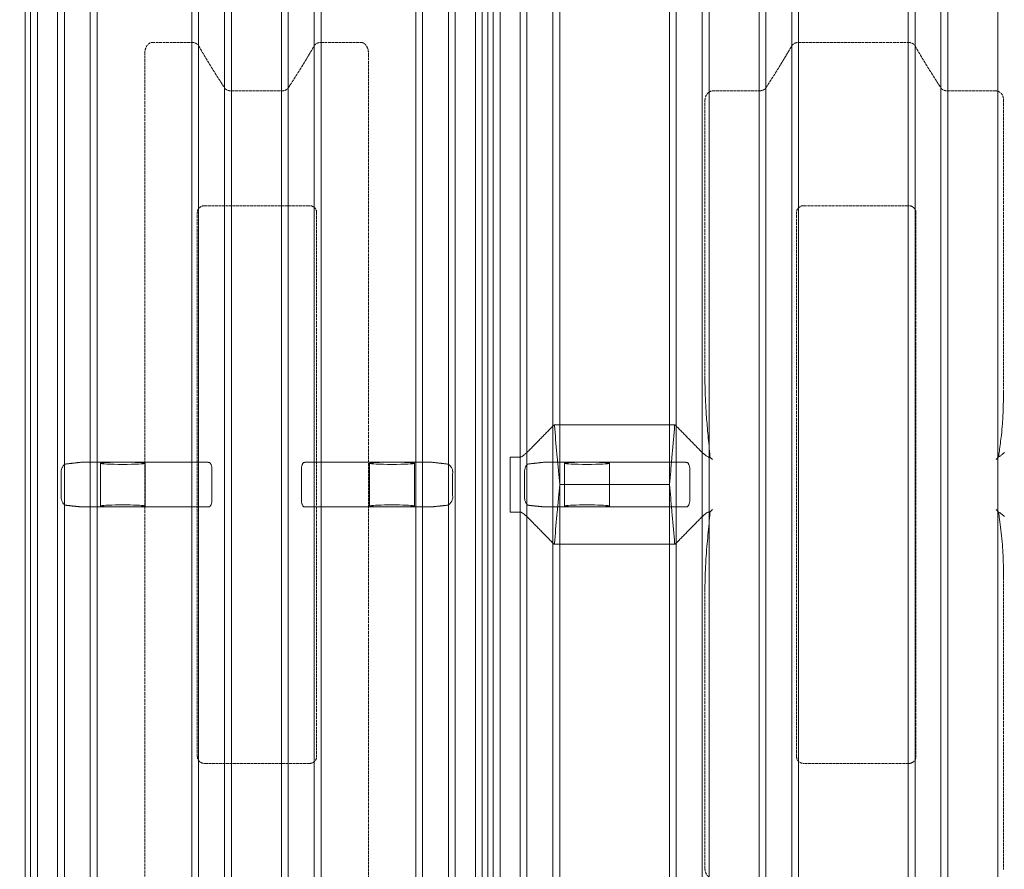
# Model space of a CAD drawing. Units: millimetres. Extents: x -41 to 10531, y 10438 to 16363.
# Drawn here: x 4777 to 6043, y 11095 to 12188 of the extents above; entities that cross this region are included whole.
import ezdxf

# ---------------------------------------------------------------- set-up
doc = ezdxf.new("R2010")
doc.units = ezdxf.units.MM
doc.linetypes.add('ACAD_ISO02W100', pattern=[15, 12, -3])
doc.layers.get('Defpoints').update_dxf_attribs({"lineweight": 0})
doc.layers.add('Rings', color=160, linetype='Continuous', lineweight=18)
doc.layers.add('TEXT', color=2, linetype='Continuous', lineweight=5)
doc.styles.add('SEACAD_Arial', font='arial.ttf')
doc.dimstyles.new('ECO', dxfattribs={"dimscale": 2, "dimtxt": 80, "dimasz": 140, "dimexe": 70, "dimexo": 0, "dimgap": 35, "dimtad": 1, "dimdec": 0, "dimrnd": 10, "dimtxsty": 'SEACAD_Arial', "dimblk1": '_SE_FILLED', "dimblk2": '_SE_FILLED', "dimsah": 1, "dimcen": 70, "dimclrt": 2, "dimadec": 0, "dimazin": 0, "dimtfac": 0.5, "dimtdec": 0, "dimtmove": 0, "dimatfit": 3, "dimfxl": 1, "dimarcsym": 0})

# ---------------------------------------------------------------- blocks, each defined once
blk = doc.blocks.new('_SE_FILLED')
at = {"color": 0}
blk.add_line((0, 0), (-1, 0), dxfattribs=at)
blk.add_solid([(0, 0), (-1, -0.1665), (-1, 0.1665), (0, 0)], dxfattribs=at)
blk = doc.blocks.new('*D10')
at = {"layer": 'Defpoints', "color": 0, "transparency": 16777216}
for p in [(982.2, 12828.8), (982.2, 11590.2), (9775.2, 11590.2)]:
    blk.add_point(p, dxfattribs=at)
at = {"layer": 'TEXT', "color": 0, "lineweight": -2, "transparency": 16777216}
for p, q in [((982.2, 11590.2), (982.2, 12968.8)), ((9775.2, 11590.2), (9775.2, 12968.8)), ((9495.2, 12828.8), (1262.2, 12828.8))]:
    blk.add_line(p, q, dxfattribs=at)
at = {"layer": 'TEXT', "color": 0, "lineweight": -2, "transparency": 16777216, "xscale": 280, "yscale": 280, "zscale": 280, "rotation": 180}
blk.add_blockref('_SE_FILLED', (982.2, 12828.8), dxfattribs=at)
at = {"layer": 'TEXT', "color": 0, "lineweight": -2, "transparency": 16777216, "xscale": 280, "yscale": 280, "zscale": 280}
blk.add_blockref('_SE_FILLED', (9775.2, 12828.8), dxfattribs=at)
at = {"layer": 'TEXT', "color": 2, "transparency": 16777216, "insert": (5378.7, 12980.5), "char_height": 160, "attachment_point": 5, "style": 'SEACAD_Arial'}
blk.add_mtext('8750', dxfattribs=at)

msp = doc.modelspace()

# ---------------------------------------------------------------- linework, layer by layer
at = {"layer": 'Rings', "lineweight": 9}
for p, q in [((4790.7, 12736.5), (4790.7, 10443.9)), ((4799.5, 10438.2), (4799.5, 12742.2)), ((4825.4, 10438.2), (4825.4, 12742.2)), ((4834.1, 12736.5), (4834.1, 10443.9)), ((5040.3, 12736.5), (5040.3, 10443.9)), ((5049.1, 10438.2), (5049.1, 12742.2)), ((5113.4, 10438.2), (5113.4, 12742.2)), ((5122.1, 12736.5), (5122.1, 10443.9)), ((5328.3, 12736.5), (5328.3, 10443.9)), ((5337.1, 10438.2), (5337.1, 12742.2)), ((5363, 10438.2), (5363, 12742.2)), ((5371.7, 12736.5), (5371.7, 10443.9)), ((5385.9, 12736.5), (5385.9, 10443.9)), ((5394.7, 10438.2), (5394.7, 12742.2)), ((5420.6, 10438.2), (5420.6, 12742.2)), ((5429.3, 12736.5), (5429.3, 10443.9)), ((5654.7, 12736.5), (5654.7, 10443.9)), ((5663.5, 10438.2), (5663.5, 12742.2)), ((5727.8, 10438.2), (5727.8, 12742.2)), ((5736.5, 12736.5), (5736.5, 10443.9)), ((5961.9, 12736.5), (5961.9, 10443.9)), ((5970.7, 10438.2), (5970.7, 12742.2)), ((6035, 10438.2), (6035, 12742.2)), ((4867.5, 12661.5), (4867.5, 10518.9)), ((4876.3, 10524.6), (4876.3, 12655.8)), ((4998.2, 10524.6), (4998.2, 12655.8)), ((5006.9, 12661.5), (5006.9, 10518.9)), ((5155.5, 12661.5), (5155.5, 10518.9)), ((5164.3, 10524.6), (5164.3, 12655.8)), ((5286.2, 10524.6), (5286.2, 12655.8)), ((5294.9, 12661.5), (5294.9, 10518.9)), ((5462.7, 12661.5), (5462.7, 10518.9)), ((5471.5, 10524.6), (5471.5, 12655.8)), ((5612.6, 10524.6), (5612.6, 12655.8)), ((5621.3, 12661.5), (5621.3, 10518.9)), ((5769.9, 12661.5), (5769.9, 10518.9)), ((5778.7, 10524.6), (5778.7, 12655.8)), ((5919.8, 10524.6), (5919.8, 12655.8)), ((5928.5, 12661.5), (5928.5, 10518.9))]:
    msp.add_line(p, q, dxfattribs=at)
at = {"layer": 'Rings', "linetype": 'Continuous', "lineweight": 20}
for p, q in [((4783.6, 12720.6), (4783.6, 11590.2)), ((4783.7, 12720.6), (4783.7, 11590.2)), ((5378.8, 12720.6), (5378.8, 11590.2)), ((5378.8, 12720.6), (5378.8, 11590.2)), ((5464.7, 11667), (5619.3, 11667)), ((4857.1, 11619), (5017.4, 11619)), ((4880.5, 11562.6), (4880.5, 11617.5)), ((4938.1, 11562.6), (4938.1, 11617.5)), ((5145.1, 11619), (5305.4, 11619)), ((5226.9, 11562.6), (5226.9, 11617.5)), ((5284.5, 11562.6), (5284.5, 11617.5)), ((5407.5, 11625.5), (5407.5, 11590.2)), ((5420.6, 11625.5), (5407.5, 11625.5)), ((5452.3, 11619), (5631.8, 11619)), ((5477.7, 11562.6), (5477.7, 11617.5)), ((5535.3, 11562.6), (5535.3, 11617.5)), ((5664.7, 11625.5), (5663.5, 11625.5)), ((5667.9, 11622.3), (5664.7, 11625.5)), ((6036.1, 11625.7), (6032.7, 11622.3)), ((4783.6, 11590.2), (4783.6, 10459.8)), ((4783.7, 11590.2), (4783.7, 10459.8)), ((5378.8, 11590.2), (5378.8, 10459.8)), ((5378.8, 11590.2), (5378.8, 10459.8)), ((5407.5, 11590.2), (5407.5, 11554.8)), ((5612.6, 11590.2), (5471.5, 11590.2)), ((4855.7, 11561.4), (4896.3, 11561.4)), ((4896.3, 11561.4), (4922.2, 11561.4)), ((4922.2, 11561.4), (5018.8, 11561.4)), ((5143.7, 11561.4), (5242.7, 11561.4)), ((5242.7, 11561.4), (5268.7, 11561.4)), ((5268.7, 11561.4), (5306.8, 11561.4)), ((5407.5, 11554.8), (5420.6, 11554.8)), ((5450.9, 11561.4), (5493.5, 11561.4)), ((5493.5, 11561.4), (5519.5, 11561.4)), ((5519.5, 11561.4), (5633.2, 11561.4)), ((5663.5, 11554.8), (5664.7, 11554.8)), ((5664.7, 11554.8), (5667.9, 11558)), ((6032.7, 11558), (6036.1, 11554.6)), ((5464.7, 11513.4), (5619.3, 11513.4))]:
    msp.add_line(p, q, dxfattribs=at)
at = {"layer": 'Rings', "linetype": 'ACAD_ISO02W100', "lineweight": 9, "ltscale": 0.3}
for p, q in [((4947.1, 12159.1), (4998.2, 12159.1)), ((5164.3, 12159.1), (5215.9, 12159.1)), ((5778.7, 12159.1), (5919.8, 12159.1)), ((4937.5, 11036.1), (4937.5, 12144.2)), ((5225.5, 12144.2), (5225.5, 11036.1)), ((5049.1, 12096.7), (5113.4, 12096.7)), ((5667.9, 12096.7), (5727.8, 12096.7)), ((5970.7, 12096.7), (6032.7, 12096.7)), ((6042.3, 12085.3), (6042.3, 11709.5)), ((5658.3, 11726.4), (5658.3, 12084)), ((5014.6, 11949), (5149.3, 11949)), ((5785.5, 11949), (5920.3, 11949)), ((5005.1, 11240.2), (5005.1, 11940.1)), ((5158.7, 11940.1), (5158.7, 11240.2)), ((5776.1, 11240.2), (5776.1, 11940.1)), ((5929.7, 11940.1), (5929.7, 11240.2)), ((6042.3, 11470.8), (6042.3, 11095)), ((5658.3, 11096.3), (5658.3, 11453.9)), ((5149.3, 11231.3), (5014.6, 11231.3)), ((5920.3, 11231.3), (5785.5, 11231.3))]:
    msp.add_line(p, q, dxfattribs=at)
for centre, major_axis, start_param, end_param in [((5015.7, 11939.1), (-9.35, 5.38), 5.286426, 6.756421), ((5148.2, 11939.1), (9.35, 5.38), 5.809949, 7.279944), ((5786.6, 11939.1), (-9.35, 5.38), 5.286426, 6.756421), ((5919.2, 11939.1), (9.35, 5.38), 5.809949, 7.279944), ((5015.7, 11241.2), (-9.35, -5.38), 5.809949, 7.279944), ((5148.2, 11241.2), (9.35, -5.38), 5.286426, 6.756421), ((5786.6, 11241.2), (-9.35, -5.38), 5.809949, 7.279944), ((5919.2, 11241.2), (9.35, -5.38), 5.286426, 6.756421)]:
    msp.add_ellipse(centre, major_axis=major_axis, ratio=0.889834, start_param=start_param, end_param=end_param, dxfattribs=at)
at = {"layer": 'Rings', "linetype": 'Continuous', "lineweight": 20}
for centre, major_axis in [((4909.3, 11617.5), (28.8, 0)), ((5255.7, 11617.5), (-28.8, 0)), ((5506.5, 11617.5), (-28.8, 0))]:
    msp.add_ellipse(centre, major_axis=major_axis, ratio=0.049563, dxfattribs=at)
for centre, major_axis, start_param, end_param in [((4909.3, 11562.6), (28.8, 0), 5.180425, 10.527538), ((5255.7, 11562.6), (-28.8, 0), 2.038833, 7.385945), ((5506.5, 11562.6), (-28.8, 0), 2.038833, 7.385945)]:
    msp.add_ellipse(centre, major_axis=major_axis, ratio=0.048544, start_param=start_param, end_param=end_param, dxfattribs=at)
at = {"layer": 'Rings', "linetype": 'ACAD_ISO02W100', "lineweight": 9, "ltscale": 0.3}
for points, knots in [([(4937.5, 12144.2), (4937.5, 12145.2), (4937.5, 12146.2), (4937.8, 12148.2), (4938, 12149.3), (4938.6, 12151.3), (4939, 12152.3), (4939.9, 12154.2), (4940.4, 12155.1), (4941.4, 12156.3), (4941.8, 12156.7), (4942.7, 12157.5), (4943.2, 12157.8), (4944.2, 12158.4), (4944.7, 12158.7), (4945.9, 12159), (4946.5, 12159.1), (4947.1, 12159.1)], [21.42856, 21.42856, 21.42856, 21.42856, 24.995947, 24.995947, 28.563334, 28.563334, 32.130721, 32.130721, 35.698108, 35.698108, 37.574396, 37.574396, 39.450684, 39.450684, 41.326972, 41.326972, 43.20326, 43.20326, 43.20326, 43.20326]), ([(4998.2, 12159.1), (4998.4, 12159.1), (4998.6, 12159.1), (4999.1, 12159.1), (4999.4, 12159), (4999.8, 12159), (5000.1, 12159), (5000.6, 12158.9), (5000.9, 12158.8), (5001.4, 12158.7), (5001.7, 12158.6), (5002.2, 12158.4), (5002.5, 12158.3), (5003, 12158.1), (5003.3, 12158), (5003.7, 12157.7), (5003.9, 12157.6), (5004.4, 12157.3), (5004.7, 12157.1), (5005.2, 12156.7), (5005.4, 12156.5), (5005.8, 12156.1), (5006, 12155.9), (5006.4, 12155.5), (5006.6, 12155.3), (5006.8, 12155), (5006.9, 12154.8), (5006.9, 12154.7)], [42.492534, 42.492534, 42.492534, 42.492534, 43.203351, 43.203351, 43.914169, 43.914169, 44.701151, 44.701151, 45.488133, 45.488133, 46.550153, 46.550153, 47.612173, 47.612173, 48.674193, 48.674193, 49.736213, 49.736213, 51.265889, 51.265889, 52.795565, 52.795565, 54.325241, 54.325241, 55.854918, 55.854918, 56.894559, 56.894559, 56.894559, 56.894559]), ([(5155.5, 12154.7), (5155.6, 12154.8), (5155.6, 12155), (5155.9, 12155.3), (5156, 12155.5), (5156.4, 12155.9), (5156.6, 12156.1), (5157, 12156.5), (5157.2, 12156.7), (5157.7, 12157.1), (5158, 12157.3), (5158.5, 12157.6), (5158.7, 12157.7), (5159.2, 12158), (5159.4, 12158.1), (5159.9, 12158.3), (5160.2, 12158.4), (5160.8, 12158.6), (5161.1, 12158.7), (5161.6, 12158.8), (5161.8, 12158.9), (5162.3, 12159), (5162.6, 12159), (5163, 12159), (5163.3, 12159.1), (5163.8, 12159.1), (5164, 12159.1), (5164.3, 12159.1)], [28.090509, 28.090509, 28.090509, 28.090509, 29.13015, 29.13015, 30.659827, 30.659827, 32.189503, 32.189503, 33.719179, 33.719179, 35.248855, 35.248855, 36.310875, 36.310875, 37.372895, 37.372895, 38.434915, 38.434915, 39.496935, 39.496935, 40.283917, 40.283917, 41.070899, 41.070899, 41.781717, 41.781717, 42.492534, 42.492534, 42.492534, 42.492534]), ([(5215.9, 12159.1), (5216.1, 12159.1), (5216.4, 12159.1), (5217, 12159), (5217.3, 12158.9), (5217.9, 12158.8), (5218.2, 12158.7), (5218.7, 12158.4), (5219, 12158.3), (5219.5, 12158), (5219.9, 12157.7), (5220.5, 12157.2), (5220.9, 12156.9), (5221.4, 12156.3), (5221.7, 12156), (5222.2, 12155.4), (5222.4, 12155), (5223.1, 12154), (5223.6, 12153.1), (5224.3, 12151.4), (5224.6, 12150.5), (5225, 12148.7), (5225.2, 12147.8), (5225.4, 12146), (5225.5, 12145.1), (5225.5, 12144.2)], [0, 0, 0, 0, 0.880977, 0.880977, 1.761953, 1.761953, 2.64293, 2.64293, 3.523906, 3.523906, 4.85465, 4.85465, 6.185394, 6.185394, 7.516138, 7.516138, 8.846883, 8.846883, 12.004431, 12.004431, 15.16198, 15.16198, 18.319529, 18.319529, 21.477078, 21.477078, 21.477078, 21.477078]), ([(5769.9, 12154.7), (5770.1, 12155), (5770.3, 12155.4), (5771, 12156.1), (5771.4, 12156.5), (5772.1, 12157.1), (5772.3, 12157.2), (5772.8, 12157.6), (5773.1, 12157.7), (5773.7, 12158), (5774, 12158.2), (5774.6, 12158.4), (5775, 12158.5), (5775.6, 12158.7), (5775.8, 12158.8), (5776.4, 12158.9), (5776.7, 12159), (5777.3, 12159), (5777.5, 12159.1), (5778.1, 12159.1), (5778.4, 12159.1), (5778.7, 12159.1)], [28.23177, 28.23177, 28.23177, 28.23177, 30.695294, 30.695294, 33.860679, 33.860679, 35.192004, 35.192004, 36.52333, 36.52333, 37.854655, 37.854655, 39.185981, 39.185981, 40.114907, 40.114907, 41.043834, 41.043834, 41.859404, 41.859404, 42.674975, 42.674975, 42.674975, 42.674975]), ([(5919.8, 12159.1), (5920, 12159.1), (5920.2, 12159.1), (5920.7, 12159.1), (5921, 12159), (5921.4, 12159), (5921.7, 12159), (5922.2, 12158.9), (5922.5, 12158.8), (5923, 12158.7), (5923.3, 12158.6), (5923.8, 12158.4), (5924.1, 12158.3), (5924.6, 12158.1), (5924.9, 12158), (5925.3, 12157.7), (5925.5, 12157.6), (5926, 12157.3), (5926.3, 12157.1), (5926.8, 12156.7), (5927, 12156.5), (5927.4, 12156.1), (5927.6, 12155.9), (5928, 12155.5), (5928.2, 12155.3), (5928.4, 12155), (5928.5, 12154.8), (5928.5, 12154.7)], [42.593144, 42.593144, 42.593144, 42.593144, 43.303962, 43.303962, 44.014779, 44.014779, 44.801761, 44.801761, 45.588743, 45.588743, 46.650763, 46.650763, 47.712783, 47.712783, 48.774803, 48.774803, 49.836823, 49.836823, 51.366499, 51.366499, 52.896176, 52.896176, 54.425852, 54.425852, 55.955528, 55.955528, 56.995169, 56.995169, 56.995169, 56.995169]), ([(5040.3, 12100.5), (5040.3, 12100.5), (5040.4, 12100.4), (5040.6, 12100.1), (5040.7, 12099.9), (5041.1, 12099.6), (5041.3, 12099.4), (5041.7, 12099), (5041.9, 12098.8), (5042.4, 12098.5), (5042.6, 12098.3), (5043.1, 12098.1), (5043.3, 12098), (5043.8, 12097.8), (5044, 12097.6), (5044.6, 12097.4), (5044.8, 12097.3), (5045.4, 12097.2), (5045.7, 12097.1), (5046.2, 12097), (5046.4, 12096.9), (5046.9, 12096.8), (5047.2, 12096.8), (5047.7, 12096.8), (5048, 12096.7), (5048.5, 12096.7), (5048.8, 12096.7), (5049.1, 12096.7)], [-13.348067, -13.348067, -13.348067, -13.348067, -12.676517, -12.676517, -11.317967, -11.317967, -9.959417, -9.959417, -8.600867, -8.600867, -7.242317, -7.242317, -6.223186, -6.223186, -5.204054, -5.204054, -4.184923, -4.184923, -3.165791, -3.165791, -2.374343, -2.374343, -1.582896, -1.582896, -0.791448, -0.791448, 0, 0, 0, 0]), ([(5113.4, 12096.7), (5113.6, 12096.7), (5113.9, 12096.7), (5114.4, 12096.7), (5114.7, 12096.8), (5115.2, 12096.8), (5115.5, 12096.8), (5116, 12096.9), (5116.2, 12097), (5116.7, 12097.1), (5117, 12097.2), (5117.6, 12097.3), (5117.9, 12097.4), (5118.4, 12097.6), (5118.6, 12097.8), (5119.1, 12098), (5119.3, 12098.1), (5119.8, 12098.3), (5120, 12098.5), (5120.5, 12098.8), (5120.7, 12099), (5121.2, 12099.4), (5121.3, 12099.6), (5121.7, 12099.9), (5121.8, 12100.1), (5122, 12100.4), (5122.1, 12100.5), (5122.1, 12100.5)], [0, 0, 0, 0, 0.791448, 0.791448, 1.582896, 1.582896, 2.374343, 2.374343, 3.165791, 3.165791, 4.184923, 4.184923, 5.204054, 5.204054, 6.223186, 6.223186, 7.242317, 7.242317, 8.600867, 8.600867, 9.959417, 9.959417, 11.317967, 11.317967, 12.676517, 12.676517, 13.348067, 13.348067, 13.348067, 13.348067]), ([(5727.8, 12096.7), (5728, 12096.7), (5728.3, 12096.7), (5728.8, 12096.7), (5729.1, 12096.8), (5729.6, 12096.8), (5729.9, 12096.8), (5730.4, 12096.9), (5730.6, 12097), (5731.1, 12097.1), (5731.4, 12097.2), (5732, 12097.3), (5732.3, 12097.4), (5732.8, 12097.6), (5733, 12097.8), (5733.5, 12098), (5733.7, 12098.1), (5734.2, 12098.3), (5734.4, 12098.5), (5734.9, 12098.8), (5735.1, 12099), (5735.6, 12099.4), (5735.7, 12099.6), (5736.1, 12099.9), (5736.2, 12100.1), (5736.4, 12100.4), (5736.5, 12100.5), (5736.5, 12100.5)], [0, 0, 0, 0, 0.791448, 0.791448, 1.582896, 1.582896, 2.374343, 2.374343, 3.165791, 3.165791, 4.184923, 4.184923, 5.204054, 5.204054, 6.223186, 6.223186, 7.242317, 7.242317, 8.600867, 8.600867, 9.959417, 9.959417, 11.317967, 11.317967, 12.676517, 12.676517, 13.348067, 13.348067, 13.348067, 13.348067]), ([(5961.9, 12100.5), (5961.9, 12100.5), (5962, 12100.4), (5962.2, 12100.1), (5962.3, 12099.9), (5962.7, 12099.6), (5962.9, 12099.4), (5963.3, 12099), (5963.5, 12098.8), (5964, 12098.5), (5964.2, 12098.3), (5964.7, 12098.1), (5964.9, 12098), (5965.4, 12097.8), (5965.6, 12097.6), (5966.2, 12097.4), (5966.4, 12097.3), (5967, 12097.2), (5967.3, 12097.1), (5967.8, 12097), (5968, 12096.9), (5968.5, 12096.8), (5968.8, 12096.8), (5969.3, 12096.8), (5969.6, 12096.7), (5970.1, 12096.7), (5970.4, 12096.7), (5970.7, 12096.7)], [-13.348067, -13.348067, -13.348067, -13.348067, -12.676517, -12.676517, -11.317967, -11.317967, -9.959417, -9.959417, -8.600867, -8.600867, -7.242317, -7.242317, -6.223186, -6.223186, -5.204054, -5.204054, -4.184923, -4.184923, -3.165791, -3.165791, -2.374343, -2.374343, -1.582896, -1.582896, -0.791448, -0.791448, 0, 0, 0, 0]), ([(5658.3, 12084), (5658.3, 12084.1), (5658.3, 12084.2), (5658.3, 12084.5), (5658.3, 12084.7), (5658.3, 12085.2), (5658.3, 12085.5), (5658.5, 12087.5), (5658.9, 12088.9), (5660, 12091.5), (5660.9, 12092.7), (5662.4, 12094.3), (5662.9, 12094.7), (5663.5, 12095.1)], [-12.274653, -12.274653, -12.274653, -12.274653, -12.041244, -12.041244, -11.620691, -11.620691, -10.847776, -10.847776, -6.904819, -6.904819, -2.273518, -2.273518, 0, 0, 0, 0]), ([(5663.5, 12095.1), (5663.8, 12095.4), (5664.1, 12095.6), (5665, 12096.1), (5665.5, 12096.3), (5666.7, 12096.6), (5667.3, 12096.7), (5667.9, 12096.7)], [34.264339, 34.264339, 34.264339, 34.264339, 35.461712, 35.461712, 37.327003, 37.327003, 39.192295, 39.192295, 39.192295, 39.192295]), ([(6032.7, 12096.7), (6033.3, 12096.7), (6033.9, 12096.6), (6034.6, 12096.4), (6034.8, 12096.4), (6035, 12096.3)], [0, 0, 0, 0, 1.865291, 1.865291, 2.405088, 2.405088, 2.405088, 2.405088]), ([(6035, 12096.3), (6035.9, 12096), (6036.8, 12095.5), (6038.6, 12094.3), (6039.4, 12093.6), (6040.7, 12092), (6041.1, 12091.2), (6041.7, 12089.6), (6041.9, 12088.8), (6042.2, 12087.4), (6042.2, 12086.9), (6042.3, 12086.1), (6042.3, 12085.9), (6042.3, 12085.6), (6042.3, 12085.5), (6042.3, 12085.4), (6042.3, 12085.3), (6042.3, 12085.3)], [-33.050039, -33.050039, -33.050039, -33.050039, -30.232839, -30.232839, -27.11583, -27.11583, -24.576226, -24.576226, -22.222563, -22.222563, -20.603936, -20.603936, -20.038158, -20.038158, -19.669037, -19.669037, -19.549935, -19.549935, -19.549935, -19.549935]), ([(5663.5, 11085.2), (5662.2, 11086.1), (5661.1, 11087.3), (5659.6, 11089.7), (5659.2, 11090.8), (5658.7, 11092.5), (5658.6, 11093.2), (5658.4, 11094.1), (5658.4, 11094.4), (5658.3, 11095), (5658.3, 11095.3), (5658.3, 11095.8), (5658.3, 11095.9), (5658.3, 11096.2), (5658.3, 11096.2), (5658.3, 11096.3)], [-26.284046, -26.284046, -26.284046, -26.284046, -22.070678, -22.070678, -18.867861, -18.867861, -17.144054, -17.144054, -16.24826, -16.24826, -15.475862, -15.475862, -15.012937, -15.012937, -14.817709, -14.817709, -14.817709, -14.817709])]:
    msp.add_open_spline(points, degree=3, knots=knots, dxfattribs=at)
for points in [[(5006.9, 12154.7), (5022, 12128.5), (5040.3, 12100.5)], [(5122.1, 12100.5), (5140.5, 12128.5), (5155.5, 12154.7)], [(5736.5, 12100.5), (5754.9, 12128.5), (5769.9, 12154.7)], [(5928.5, 12154.7), (5943.6, 12128.5), (5961.9, 12100.5)]]:
    msp.add_rational_spline(points, [1, 1.00166774276, 1], degree=2, dxfattribs=at)
at = {"layer": 'Rings', "linetype": 'Continuous', "lineweight": 20}
for points, knots in [([(5663.5, 11640.2), (5662.7, 11648.9), (5661.9, 11657.2), (5660.5, 11673.4), (5659.9, 11680.6), (5659.1, 11693.9), (5658.8, 11699.5), (5658.5, 11708.6), (5658.4, 11711.9), (5658.4, 11716.8), (5658.3, 11718.3), (5658.3, 11720.7), (5658.3, 11721.6), (5658.3, 11723.3), (5658.3, 11724), (5658.3, 11725.3), (5658.3, 11725.9), (5658.3, 11726.4)], [-91.843641, -91.843641, -91.843641, -91.843641, -64.169359, -64.169359, -40.177702, -40.177702, -22.19482, -22.19482, -11.691314, -11.691314, -6.86654, -6.86654, -4.077891, -4.077891, -1.677981, -1.677981, 0, 0, 0, 0]), ([(6042.3, 11709.5), (6042.3, 11709), (6042.3, 11708.5), (6042.3, 11707.4), (6042.3, 11706.9), (6042.3, 11705.2), (6042.3, 11704.1), (6042.2, 11699.9), (6042.2, 11696.9), (6042, 11688.9), (6041.9, 11684), (6041.5, 11675.5), (6041.3, 11672), (6040.6, 11663.4), (6040.2, 11658.7), (6038.8, 11646.6), (6037.9, 11640.2), (6036.7, 11630.7), (6036.4, 11628.2), (6036.1, 11625.7)], [-98.256082, -98.256082, -98.256082, -98.256082, -96.744244, -96.744244, -95.075544, -95.075544, -91.622895, -91.622895, -82.338048, -82.338048, -67.310155, -67.310155, -56.448224, -56.448224, -41.088321, -41.088321, -19.132074, -19.132074, -11.013413, -11.013413, -11.013413, -11.013413]), ([(5464.7, 11667), (5464.5, 11666.9), (5464.3, 11666.8), (5464, 11666.6), (5463.8, 11666.5), (5463.4, 11666.2), (5463.2, 11666.1), (5462.9, 11665.8), (5462.8, 11665.7), (5462.7, 11665.6)], [39.130067, 39.130067, 39.130067, 39.130067, 39.970691, 39.970691, 40.995406, 40.995406, 42.020121, 42.020121, 42.965071, 42.965071, 42.965071, 42.965071]), ([(5471.5, 11590.2), (5470.9, 11595.8), (5470.4, 11601.5), (5469.3, 11613.2), (5468.7, 11619.1), (5467.1, 11637.1), (5466, 11649.5), (5465, 11663.5), (5464.8, 11665.2), (5464.7, 11667)], [0, 0, 0, 0, 17.556882, 17.556882, 35.113763, 35.113763, 70.227526, 70.227526, 75.164039, 75.164039, 75.164039, 75.164039]), ([(5619.3, 11667), (5619.2, 11665.2), (5619.1, 11663.5), (5618, 11649.5), (5616.9, 11637.1), (5615.3, 11619.1), (5614.7, 11613.2), (5613.6, 11601.5), (5613.1, 11595.8), (5612.6, 11590.2)], [328.158678, 328.158678, 328.158678, 328.158678, 333.09519, 333.09519, 368.208954, 368.208954, 385.765835, 385.765835, 403.322717, 403.322717, 403.322717, 403.322717]), ([(5621.3, 11665.6), (5621.2, 11665.7), (5621.1, 11665.8), (5620.8, 11666.1), (5620.6, 11666.2), (5620.3, 11666.5), (5620.1, 11666.6), (5619.7, 11666.8), (5619.5, 11666.9), (5619.3, 11667)], [20.225362, 20.225362, 20.225362, 20.225362, 21.170312, 21.170312, 22.195027, 22.195027, 23.219742, 23.219742, 24.060366, 24.060366, 24.060366, 24.060366]), ([(5429, 11631.1), (5428.5, 11630.7), (5427.8, 11630.1), (5426.1, 11628.7), (5425, 11627.7), (5423.3, 11626.5), (5422.6, 11626), (5421.7, 11625.7), (5421.4, 11625.6), (5421, 11625.5), (5420.8, 11625.5), (5420.6, 11625.5)], [0, 0, 0, 0, 3.614597, 3.614597, 8.816889, 8.816889, 12.327899, 12.327899, 13.50251, 13.50251, 14.443632, 14.443632, 14.443632, 14.443632]), ([(5655, 11631.1), (5655, 11631.1), (5655, 11631.1), (5654.9, 11631.2), (5654.8, 11631.3), (5654.7, 11631.4)], [10.4002215, 10.4002215, 10.4002215, 10.4002215, 10.5206526, 10.5206526, 11.2832091, 11.2832091, 11.2832091, 11.2832091]), ([(5663.5, 11625.5), (5663.1, 11625.5), (5662.7, 11625.6), (5661.7, 11625.9), (5661.1, 11626.3), (5659.7, 11627.2), (5658.7, 11628.1), (5657.2, 11629.3), (5656.7, 11629.7), (5655.8, 11630.5), (5655.4, 11630.8), (5655, 11631.1)], [0.000933, 0.000933, 0.000933, 0.000933, 1.132621, 1.132621, 2.945626, 2.945626, 6.006702, 6.006702, 7.610089, 7.610089, 9.254869, 9.254869, 9.254869, 9.254869]), ([(5664.7, 11625.5), (5664.7, 11625.8), (5664.7, 11626.1), (5664.2, 11631), (5663.8, 11635.6), (5663.5, 11640.2)], [35.535263, 35.535263, 35.535263, 35.535263, 36.466517, 36.466517, 49.777256, 49.777256, 49.777256, 49.777256]), ([(6043.4, 11631.1), (6042.9, 11630.7), (6042.2, 11630.1), (6040.5, 11628.7), (6039.4, 11627.7), (6037.7, 11626.5), (6037, 11626), (6036.2, 11625.7), (6036.1, 11625.7), (6036.1, 11625.7)], [0, 0, 0, 0, 3.614573, 3.614573, 8.816532, 8.816532, 12.322719, 12.322719, 12.708475, 12.708475, 12.708475, 12.708475]), ([(4835.4, 11616.5), (4835.3, 11616.5), (4835.1, 11616.5), (4834.7, 11616.3), (4834.4, 11616.1), (4834.2, 11615.9), (4834.2, 11615.9), (4834.1, 11615.8)], [0.656347, 0.656347, 0.656347, 0.656347, 1.893317, 1.893317, 3.786635, 3.786635, 3.909912, 3.909912, 3.909912, 3.909912]), ([(5024, 11609), (5024, 11609.1), (5024, 11609.1), (5024, 11609.8), (5024, 11610.4), (5023.8, 11611.7), (5023.8, 11612.3), (5023.6, 11613.5), (5023.4, 11614.1), (5023.1, 11615.1), (5023, 11615.6), (5022.6, 11616.4), (5022.4, 11616.8), (5022, 11617.5), (5021.7, 11617.8), (5021.2, 11618.2), (5021, 11618.4), (5020.5, 11618.6), (5020.4, 11618.6), (5020.2, 11618.6)], [-15.61949, -15.61949, -15.61949, -15.61949, -15.392412, -15.392412, -13.481744, -13.481744, -11.571075, -11.571075, -9.660406, -9.660406, -7.749737, -7.749737, -5.812303, -5.812303, -3.874869, -3.874869, -1.937434, -1.937434, -0.715803, -0.715803, -0.715803, -0.715803]), ([(5142.8, 11618.7), (5142.7, 11618.7), (5142.5, 11618.7), (5142.1, 11618.5), (5141.8, 11618.3), (5141.3, 11617.8), (5141.1, 11617.5), (5140.7, 11616.9), (5140.5, 11616.5), (5140.1, 11615.6), (5139.9, 11615.2), (5139.6, 11614.1), (5139.5, 11613.6), (5139.3, 11612.4), (5139.2, 11611.8), (5139.1, 11610.5), (5139.1, 11609.9), (5139.1, 11609.2), (5139.1, 11609.1), (5139.1, 11609.1)], [0.716718, 0.716718, 0.716718, 0.716718, 1.937455, 1.937455, 3.87491, 3.87491, 5.812364, 5.812364, 7.749819, 7.749819, 9.660512, 9.660512, 11.571204, 11.571204, 13.481896, 13.481896, 15.392589, 15.392589, 15.620469, 15.620469, 15.620469, 15.620469]), ([(5328.3, 11616.2), (5328.2, 11616.2), (5328, 11616.3), (5327.7, 11616.4), (5327.6, 11616.5), (5327.4, 11616.5)], [-2.8225, -2.8225, -2.8225, -2.8225, -1.893309, -1.893309, -0.655807, -0.655807, -0.655807, -0.655807]), ([(5333.7, 11607), (5333.7, 11607.2), (5333.7, 11607.4), (5333.6, 11608.2), (5333.5, 11608.9), (5332.9, 11610.6), (5332.3, 11611.7), (5331.1, 11613.5), (5330.5, 11614.2), (5329.3, 11615.4), (5328.8, 11615.8), (5328.3, 11616.1), (5328.3, 11616.1), (5328.3, 11616.2)], [-33.653638, -33.653638, -33.653638, -33.653638, -32.960398, -32.960398, -30.91785, -30.91785, -26.93801, -26.93801, -23.692614, -23.692614, -20.391583, -20.391583, -20.23288, -20.23288, -20.23288, -20.23288]), ([(5431, 11616.6), (5430.8, 11616.6), (5430.6, 11616.5), (5430.2, 11616.3), (5430, 11616.2), (5429.6, 11615.8), (5429.5, 11615.7), (5429.3, 11615.5)], [0.656788, 0.656788, 0.656788, 0.656788, 1.893324, 1.893324, 3.786648, 3.786648, 4.836553, 4.836553, 4.836553, 4.836553]), ([(5638.8, 11609), (5638.8, 11609), (5638.8, 11609.1), (5638.8, 11609.8), (5638.7, 11610.4), (5638.6, 11611.6), (5638.6, 11612.2), (5638.4, 11613.4), (5638.2, 11614), (5637.9, 11615), (5637.8, 11615.5), (5637.4, 11616.3), (5637.2, 11616.7), (5636.8, 11617.4), (5636.6, 11617.7), (5636.1, 11618.2), (5635.8, 11618.4), (5635.4, 11618.5), (5635.2, 11618.6), (5635.1, 11618.6)], [-15.425009, -15.425009, -15.425009, -15.425009, -15.235314, -15.235314, -13.334998, -13.334998, -11.434682, -11.434682, -9.534365, -9.534365, -7.634049, -7.634049, -5.725537, -5.725537, -3.817025, -3.817025, -1.908512, -1.908512, -0.691607, -0.691607, -0.691607, -0.691607]), ([(4834.1, 11615.8), (4834.1, 11615.8), (4834.1, 11615.8), (4833.7, 11615.4), (4833.2, 11614.8), (4832, 11613.3), (4831.4, 11612.2), (4830.5, 11610.2), (4830.2, 11609.2), (4830, 11607.7), (4830, 11607.4), (4830, 11607)], [-14.386349, -14.386349, -14.386349, -14.386349, -14.208164, -14.208164, -10.543966, -10.543966, -5.99134, -5.99134, -2.497354, -2.497354, -1.327714, -1.327714, -1.327714, -1.327714]), ([(4830, 11607), (4830.1, 11601.2), (4830.1, 11595.6), (4830.1, 11590.2), (4830.1, 11584.7), (4830.1, 11579), (4830, 11573.1)], [-17.015207, -17.015207, -17.015207, -17.015207, 0, 0, 0, 17.21256, 17.21256, 17.21256, 17.21256]), ([(5333.7, 11573.2), (5333.6, 11579), (5333.5, 11584.7), (5333.5, 11595.6), (5333.6, 11601.2), (5333.7, 11607)], [153.078113, 153.078113, 153.078113, 153.078113, 170.195994, 170.195994, 187.117117, 187.117117, 187.117117, 187.117117]), ([(5426.1, 11607), (5426, 11607.3), (5426.1, 11607.6), (5426.2, 11609.1), (5426.5, 11610.2), (5427.3, 11612.3), (5427.8, 11613.3), (5428.7, 11614.7), (5429.1, 11615.1), (5429.3, 11615.5)], [1.359569, 1.359569, 1.359569, 1.359569, 2.332345, 2.332345, 6.045726, 6.045726, 10.50142, 10.50142, 13.323651, 13.323651, 13.323651, 13.323651]), ([(5426, 11573.1), (5426.1, 11578.9), (5426.2, 11584.6), (5426.2, 11590.2), (5426.2, 11595.6), (5426.1, 11601.3), (5426.1, 11607)], [-17.278172, -17.278172, -17.278172, -17.278172, 0, 0, 0, 17.080644, 17.080644, 17.080644, 17.080644]), ([(5464.7, 11513.4), (5464.8, 11515.1), (5465, 11516.8), (5466, 11530.9), (5467.1, 11543.2), (5468.7, 11561.2), (5469.3, 11567.2), (5470.4, 11578.8), (5470.9, 11584.6), (5471.5, 11590.2)], [328.158678, 328.158678, 328.158678, 328.158678, 333.09519, 333.09519, 368.208954, 368.208954, 385.765835, 385.765835, 403.322717, 403.322717, 403.322717, 403.322717]), ([(5612.6, 11590.2), (5613.1, 11584.6), (5613.6, 11578.8), (5614.7, 11567.2), (5615.3, 11561.2), (5616.9, 11543.2), (5618, 11530.9), (5619.1, 11516.8), (5619.2, 11515.1), (5619.3, 11513.4)], [0, 0, 0, 0, 17.556882, 17.556882, 35.113763, 35.113763, 70.227526, 70.227526, 75.164039, 75.164039, 75.164039, 75.164039]), ([(4830, 11573.1), (4830, 11573), (4830, 11572.8), (4830, 11572), (4830.1, 11571.4), (4830.5, 11569.7), (4831, 11568.6), (4832.1, 11566.8), (4832.6, 11566.1), (4833.5, 11565), (4833.8, 11564.6), (4834.1, 11564.3)], [-34.629439, -34.629439, -34.629439, -34.629439, -34.025602, -34.025602, -31.987571, -31.987571, -27.821958, -27.821958, -24.30423, -24.30423, -21.430481, -21.430481, -21.430481, -21.430481]), ([(5020.2, 11561.5), (5020.4, 11561.5), (5020.5, 11561.6), (5021, 11561.8), (5021.2, 11561.9), (5021.7, 11562.4), (5022, 11562.7), (5022.4, 11563.4), (5022.6, 11563.8), (5023, 11564.6), (5023.1, 11565.1), (5023.4, 11566.1), (5023.6, 11566.7), (5023.8, 11567.9), (5023.8, 11568.5), (5024, 11569.7), (5024, 11570.4), (5024, 11571), (5024, 11571.1), (5024, 11571.2)], [31.062858, 31.062858, 31.062858, 31.062858, 32.292625, 32.292625, 34.229987, 34.229987, 36.167349, 36.167349, 38.104711, 38.104711, 40.015278, 40.015278, 41.925845, 41.925845, 43.836411, 43.836411, 45.746978, 45.746978, 45.974018, 45.974018, 45.974018, 45.974018]), ([(5139.1, 11571.1), (5139.1, 11571), (5139.1, 11571), (5139.1, 11570.3), (5139.1, 11569.7), (5139.2, 11568.4), (5139.3, 11567.8), (5139.5, 11566.6), (5139.6, 11566), (5139.9, 11565), (5140.1, 11564.5), (5140.5, 11563.7), (5140.7, 11563.3), (5141.1, 11562.6), (5141.3, 11562.3), (5141.8, 11561.9), (5142.1, 11561.7), (5142.5, 11561.5), (5142.7, 11561.5), (5142.8, 11561.5)], [15.082209, 15.082209, 15.082209, 15.082209, 15.310041, 15.310041, 17.220631, 17.220631, 19.131221, 19.131221, 21.041812, 21.041812, 22.952402, 22.952402, 24.889784, 24.889784, 26.827167, 26.827167, 28.764549, 28.764549, 29.993431, 29.993431, 29.993431, 29.993431]), ([(5328.3, 11564), (5328.4, 11564.1), (5328.6, 11564.2), (5329.2, 11564.7), (5329.8, 11565.3), (5331.2, 11566.8), (5332, 11567.9), (5333.1, 11569.8), (5333.4, 11570.8), (5333.7, 11572.2), (5333.7, 11572.7), (5333.7, 11573.2)], [-14.321028, -14.321028, -14.321028, -14.321028, -13.259408, -13.259408, -10.051974, -10.051974, -5.873672, -5.873672, -2.807587, -2.807587, -1.271905, -1.271905, -1.271905, -1.271905]), ([(5429.3, 11564.6), (5429.3, 11564.7), (5429.2, 11564.9), (5428.7, 11565.5), (5428.3, 11566.1), (5427.4, 11567.6), (5426.9, 11568.6), (5426.4, 11570.4), (5426.2, 11571.2), (5426.1, 11572.4), (5426, 11572.7), (5426, 11573.1)], [17.863189, 17.863189, 17.863189, 17.863189, 18.529182, 18.529182, 21.088243, 21.088243, 24.204034, 24.204034, 26.436676, 26.436676, 27.454378, 27.454378, 27.454378, 27.454378]), ([(5635.1, 11561.6), (5635.2, 11561.6), (5635.4, 11561.6), (5635.8, 11561.8), (5636.1, 11562), (5636.6, 11562.4), (5636.8, 11562.7), (5637.2, 11563.4), (5637.4, 11563.8), (5637.8, 11564.7), (5637.9, 11565.1), (5638.2, 11566.2), (5638.4, 11566.7), (5638.6, 11567.9), (5638.6, 11568.5), (5638.7, 11569.8), (5638.8, 11570.4), (5638.8, 11571.1), (5638.8, 11571.1), (5638.8, 11571.2)], [30.783724, 30.783724, 30.783724, 30.783724, 32.008525, 32.008525, 33.917, 33.917, 35.825475, 35.825475, 37.73395, 37.73395, 39.63421, 39.63421, 41.534469, 41.534469, 43.434729, 43.434729, 45.334988, 45.334988, 45.525333, 45.525333, 45.525333, 45.525333]), ([(4834.1, 11564.3), (4834.2, 11564.3), (4834.2, 11564.2), (4834.4, 11564), (4834.7, 11563.8), (4835.1, 11563.6), (4835.3, 11563.6), (4835.4, 11563.6)], [26.387482, 26.387482, 26.387482, 26.387482, 26.507857, 26.507857, 28.40117, 28.40117, 29.645664, 29.645664, 29.645664, 29.645664]), ([(5327.4, 11563.6), (5327.6, 11563.6), (5327.7, 11563.7), (5328, 11563.8), (5328.2, 11563.9), (5328.3, 11564)], [30.634418, 30.634418, 30.634418, 30.634418, 31.879437, 31.879437, 32.805831, 32.805831, 32.805831, 32.805831]), ([(5420.6, 11554.8), (5420.9, 11554.8), (5421.3, 11554.8), (5422.2, 11554.5), (5422.6, 11554.2), (5423.8, 11553.5), (5424.7, 11552.8), (5426.3, 11551.5), (5426.9, 11551), (5428, 11550), (5428.6, 11549.6), (5429, 11549.2)], [0, 0, 0, 0, 1.133073, 1.133073, 2.457529, 2.457529, 5.130199, 5.130199, 7.093478, 7.093478, 9.115029, 9.115029, 9.115029, 9.115029]), ([(5429.3, 11564.6), (5429.5, 11564.5), (5429.6, 11564.3), (5430, 11564), (5430.2, 11563.8), (5430.6, 11563.6), (5430.8, 11563.6), (5431, 11563.5)], [25.461105, 25.461105, 25.461105, 25.461105, 26.507955, 26.507955, 28.401275, 28.401275, 29.645339, 29.645339, 29.645339, 29.645339]), ([(5655, 11549.2), (5655.6, 11549.6), (5656.2, 11550.2), (5657.9, 11551.7), (5659, 11552.6), (5660.7, 11553.8), (5661.5, 11554.3), (5662.4, 11554.6), (5662.6, 11554.7), (5663.1, 11554.8), (5663.2, 11554.8), (5663.5, 11554.8)], [0, 0, 0, 0, 3.614571, 3.614571, 8.816507, 8.816507, 12.322347, 12.322347, 13.502156, 13.502156, 14.444976, 14.444976, 14.444976, 14.444976]), ([(5663.5, 11540.1), (5663.8, 11544.7), (5664.2, 11549.3), (5664.7, 11554.2), (5664.7, 11554.5), (5664.7, 11554.8)], [367.926147, 367.926147, 367.926147, 367.926147, 381.236886, 381.236886, 382.16814, 382.16814, 382.16814, 382.16814]), ([(6036.1, 11554.6), (6036.1, 11554.6), (6036.1, 11554.6), (6036.7, 11554.4), (6037.3, 11554), (6038.8, 11553.1), (6039.8, 11552.3), (6041.2, 11551), (6041.7, 11550.6), (6042.6, 11549.9), (6043, 11549.5), (6043.4, 11549.2)], [1.095661, 1.095661, 1.095661, 1.095661, 1.132651, 1.132651, 2.945232, 2.945232, 6.006262, 6.006262, 7.609689, 7.609689, 9.254511, 9.254511, 9.254511, 9.254511]), ([(6036.1, 11554.6), (6036.3, 11552.7), (6036.5, 11550.7), (6037.4, 11544.2), (6038, 11539.9), (6039.2, 11530.3), (6039.8, 11525.4), (6040.8, 11515.3), (6041.1, 11510.5), (6041.7, 11501), (6041.9, 11496.5), (6042.1, 11489), (6042.2, 11486), (6042.2, 11480.9), (6042.3, 11478.7), (6042.3, 11475.5), (6042.3, 11474.4), (6042.3, 11472.4), (6042.3, 11471.6), (6042.3, 11470.8)], [-89.474175, -89.474175, -89.474175, -89.474175, -83.001373, -83.001373, -68.473645, -68.473645, -52.072659, -52.072659, -36.452886, -36.452886, -22.094364, -22.094364, -12.830503, -12.830503, -6.00386, -6.00386, -2.522895, -2.522895, 0, 0, 0, 0]), ([(5654.7, 11548.9), (5654.8, 11549), (5654.9, 11549.1), (5655, 11549.2), (5655, 11549.2), (5655, 11549.2)], [51.3698472, 51.3698472, 51.3698472, 51.3698472, 52.1324037, 52.1324037, 52.2528349, 52.2528349, 52.2528349, 52.2528349]), ([(5658.3, 11453.9), (5658.3, 11454.4), (5658.3, 11454.9), (5658.3, 11455.9), (5658.3, 11456.5), (5658.3, 11458.4), (5658.3, 11459.7), (5658.4, 11468.2), (5658.6, 11475.4), (5659.1, 11486.3), (5659.3, 11490.1), (5659.9, 11499.3), (5660.3, 11504.8), (5661.6, 11520.5), (5662.6, 11529.9), (5663.5, 11540.1)], [-91.086129, -91.086129, -91.086129, -91.086129, -89.627494, -89.627494, -87.821357, -87.821357, -83.75508, -83.75508, -61.154001, -61.154001, -49.446144, -49.446144, -32.026533, -32.026533, 0, 0, 0, 0]), ([(5462.7, 11514.7), (5462.8, 11514.6), (5462.9, 11514.5), (5463.2, 11514.2), (5463.4, 11514.1), (5463.8, 11513.9), (5464, 11513.7), (5464.3, 11513.5), (5464.5, 11513.4), (5464.7, 11513.4)], [20.225362, 20.225362, 20.225362, 20.225362, 21.170312, 21.170312, 22.195027, 22.195027, 23.219742, 23.219742, 24.060366, 24.060366, 24.060366, 24.060366]), ([(5619.3, 11513.4), (5619.5, 11513.4), (5619.7, 11513.5), (5620.1, 11513.7), (5620.3, 11513.9), (5620.6, 11514.1), (5620.8, 11514.2), (5621.1, 11514.5), (5621.2, 11514.6), (5621.3, 11514.7)], [39.130067, 39.130067, 39.130067, 39.130067, 39.970691, 39.970691, 40.995406, 40.995406, 42.020121, 42.020121, 42.965071, 42.965071, 42.965071, 42.965071])]:
    msp.add_open_spline(points, degree=3, knots=knots, dxfattribs=at)
for points, weights in [([(5462.7, 11665.6), (5446.7, 11649.1), (5429.3, 11631.4)], [1, 1.00072107785, 1]), ([(5654.7, 11631.4), (5637.3, 11649.1), (5621.3, 11665.6)], [1, 1.00072107783, 1]), ([(4857.1, 11619), (4846.5, 11617.8), (4835.4, 11616.5)], [1.00025058019, 1.00038355161, 1.00004143042]), ([(5020.2, 11618.6), (5018.8, 11618.8), (5017.4, 11619)], [1.00012000116, 1.00012739949, 1.00012629089]), ([(5145.1, 11619), (5143.9, 11618.8), (5142.8, 11618.7)], [1.00009847648, 1.00009643376, 1.00008923852]), ([(5327.4, 11616.5), (5316.1, 11617.8), (5305.4, 11619)], [1.0000281927, 1.00038609062, 1.00025058027]), ([(5431, 11616.6), (5441.8, 11617.8), (5452.3, 11619)], [1.00005195924, 1.0003814837, 1.00025058053]), ([(5631.8, 11619), (5633.4, 11618.8), (5635.1, 11618.6)], [1.00017204325, 1.0001804957, 1.00017738668]), ([(5024, 11571.2), (5023.9, 11590.1), (5024, 11609)], [1.01104426999, 1.01111822198, 1.01104489007]), ([(5139.1, 11609.1), (5139.2, 11590.1), (5139.1, 11571.1)], [1.01148726232, 1.01156136213, 1.01148664377]), ([(5638.8, 11609), (5638.7, 11590.1), (5638.8, 11571.2)], [1.01176890567, 1.01185272524, 1.01176819455]), ([(4835.4, 11563.6), (4845.8, 11562.4), (4855.7, 11561.4)], [1.00004148363, 1.00036115382, 1.00026588764]), ([(5018.8, 11561.4), (5019.5, 11561.4), (5020.2, 11561.5)], [1.00007333084, 1.00006862005, 1.00006168576]), ([(5142.8, 11561.5), (5143.3, 11561.4), (5143.7, 11561.4)], [1.00003338268, 1.00003785386, 1.00004161186]), ([(5306.8, 11561.4), (5316.9, 11562.5), (5327.4, 11563.6)], [1.00026588749, 1.00036309987, 1.00002824891]), ([(5450.9, 11561.4), (5441.1, 11562.4), (5431, 11563.5)], [1.00026588732, 1.00035956776, 1.00005200988]), ([(5635.1, 11561.6), (5634.1, 11561.5), (5633.2, 11561.4)], [1.0001036719, 1.00011057475, 1.00011357879]), ([(5429.3, 11548.9), (5446.7, 11531.2), (5462.7, 11514.7)], [1, 1.00072107785, 1]), ([(5621.3, 11514.7), (5637.3, 11531.2), (5654.7, 11548.9)], [1, 1.00072107785, 1])]:
    msp.add_rational_spline(points, weights, degree=2, dxfattribs=at)
for points in [[(5429.3, 11631.4), (5429.2, 11631.3), (5429.1, 11631.2), (5429, 11631.1)], [(6043.7, 11631.4), (6043.6, 11631.3), (6043.5, 11631.2), (6043.4, 11631.1)], [(5429, 11549.2), (5429.1, 11549.1), (5429.2, 11549), (5429.3, 11548.9)], [(6043.4, 11549.2), (6043.5, 11549.1), (6043.6, 11549), (6043.7, 11548.9)]]:
    msp.add_open_spline(points, degree=3, dxfattribs=at)

# ---------------------------------------------------------------- dimensions: what is measured, and where the dimension line sits
at = {"layer": 'TEXT'}
dim = msp.add_linear_dim(base=(982.2, 12828.8), p1=(9775.2, 11590.2), p2=(982.2, 11590.2), text='8750', dimstyle='ECO', dxfattribs=at)
dim.commit()
dim.dimension.update_dxf_attribs({"geometry": '*D10', "text_midpoint": (5378.7, 12980.5)})

doc.saveas('drawing.dxf')
